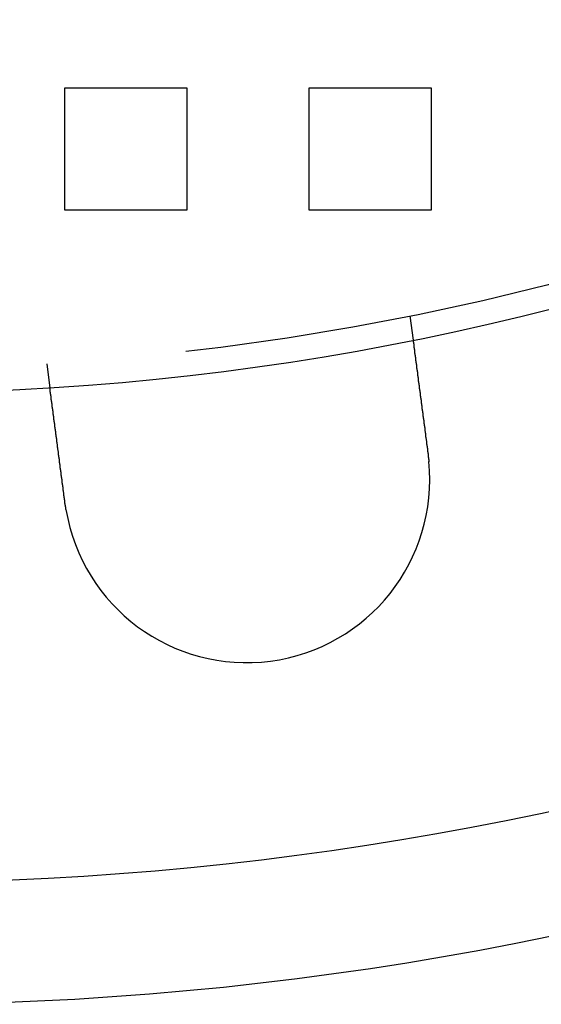
# Model space of a CAD drawing. Extents: x 0 to 1540, y 0 to 797.
# Drawn here: x 141 to 162, y 10 to 50 of the extents above; entities that cross this region are included whole.
import ezdxf

# ---------------------------------------------------------------- set-up
doc = ezdxf.new("R2010")
doc.units = 0
doc.header["$LTSCALE"] = 10
doc.linetypes.add('VERDECKT', pattern=[9.525, 6.35, -3.175])
doc.layers.get('0').update_dxf_attribs({"linetype": 'CONTINUOUS'})

# ---------------------------------------------------------------- blocks, each defined once
blk = doc.blocks.new('A$C06DD4E80')
at = {"color": 1, "linetype": 'VERDECKT'}
for p, q in [((7521.824, 2155.36), (7526.824, 2155.36)), ((7521.824, 2150.36), (7521.824, 2155.36)), ((7526.824, 2155.36), (7526.824, 2150.36)), ((7531.824, 2155.36), (7536.824, 2155.36)), ((7531.824, 2150.36), (7531.824, 2155.36)), ((7536.824, 2155.36), (7536.824, 2150.36)), ((7526.824, 2150.36), (7521.824, 2150.36)), ((7536.824, 2150.36), (7531.824, 2150.36)), ((7535.954, 2146.027), (7536.084, 2145.034)), ((7521.082, 2144.07), (7521.213, 2143.076))]:
    blk.add_line(p, q, dxfattribs=at)
at = {"color": 3}
for points in [[(7536.08, 2145.03, 0), (7536.08, 2145.03, 0), (7536.08, 2145.03, 0), (7536.08, 2145.03, 0), (7536.08, 2145.03, 0), (7536.08, 2145.03, 0), (7536.08, 2145.03, 0), (7536.08, 2145.03, 0), (7536.08, 2145.03, 0), (7536.08, 2145.03, 0), (7536.08, 2145.03, 0), (7536.08, 2145.03, 0), (7536.08, 2145.03, 0), (7536.08, 2145.03, 0), (7536.08, 2145.03, 0), (7536.08, 2145.03, 0), (7536.09, 2145.03, 0), (7536.09, 2145.03, 0), (7536.09, 2145.03, 0), (7536.09, 2145.03, 0), (7536.09, 2145.03, 0), (7536.09, 2145.03, 0), (7536.09, 2145.03, 0), (7536.09, 2145.02, 0), (7536.09, 2145.02, 0), (7536.09, 2145.02, 0), (7536.09, 2145.02, 0), (7536.09, 2145.02, 0), (7536.09, 2145.02, 0), (7536.09, 2145.02, 0), (7536.09, 2145.02, 0), (7536.09, 2145.02, 0), (7536.09, 2145.02, 0), (7536.09, 2145.02, 0), (7536.09, 2145.01, 0), (7536.09, 2145.01, 0), (7536.09, 2145.01, 0), (7536.09, 2145.01, 0), (7536.09, 2145.01, 0), (7536.09, 2145.01, 0), (7536.09, 2145.01, 0), (7536.09, 2145.01, 0), (7536.09, 2145, 0), (7536.09, 2145, 0), (7536.09, 2145, 0), (7536.09, 2145, 0), (7536.09, 2145, 0), (7536.09, 2145, 0), (7536.09, 2144.99, 0), (7536.09, 2144.99, 0), (7536.09, 2144.99, 0), (7536.09, 2144.99, 0), (7536.09, 2144.99, 0), (7536.09, 2144.99, 0), (7536.09, 2144.98, 0), (7536.09, 2144.98, 0), (7536.09, 2144.98, 0), (7536.09, 2144.98, 0), (7536.09, 2144.98, 0), (7536.09, 2144.97, 0), (7536.09, 2144.97, 0), (7536.09, 2144.97, 0), (7536.09, 2144.97, 0), (7536.09, 2144.97, 0), (7536.09, 2144.96, 0), (7536.09, 2144.96, 0), (7536.09, 2144.96, 0), (7536.09, 2144.96, 0), (7536.09, 2144.95, 0), (7536.1, 2144.95, 0), (7536.1, 2144.95, 0), (7536.1, 2144.95, 0), (7536.1, 2144.94, 0), (7536.1, 2144.94, 0), (7536.1, 2144.94, 0), (7536.1, 2144.94, 0), (7536.1, 2144.93, 0), (7536.1, 2144.93, 0), (7536.1, 2144.93, 0), (7536.1, 2144.93, 0), (7536.1, 2144.92, 0), (7536.1, 2144.92, 0), (7536.1, 2144.92, 0), (7536.1, 2144.91, 0), (7536.1, 2144.91, 0), (7536.1, 2144.91, 0), (7536.1, 2144.9, 0), (7536.1, 2144.9, 0), (7536.1, 2144.9, 0), (7536.1, 2144.9, 0), (7536.1, 2144.89, 0), (7536.1, 2144.89, 0), (7536.1, 2144.89, 0), (7536.1, 2144.88, 0), (7536.1, 2144.88, 0), (7536.11, 2144.88, 0), (7536.11, 2144.87, 0), (7536.11, 2144.87, 0), (7536.11, 2144.87, 0), (7536.11, 2144.86, 0), (7536.11, 2144.86, 0), (7536.11, 2144.86, 0), (7536.11, 2144.85, 0), (7536.11, 2144.85, 0), (7536.11, 2144.84, 0), (7536.11, 2144.84, 0), (7536.11, 2144.84, 0), (7536.11, 2144.83, 0), (7536.11, 2144.83, 0), (7536.11, 2144.83, 0), (7536.11, 2144.82, 0), (7536.11, 2144.82, 0), (7536.11, 2144.81, 0), (7536.11, 2144.81, 0), (7536.11, 2144.81, 0), (7536.11, 2144.8, 0), (7536.12, 2144.8, 0), (7536.12, 2144.79, 0), (7536.12, 2144.79, 0), (7536.12, 2144.79, 0), (7536.12, 2144.78, 0), (7536.12, 2144.78, 0), (7536.12, 2144.77, 0), (7536.12, 2144.77, 0), (7536.12, 2144.77, 0), (7536.12, 2144.76, 0), (7536.12, 2144.76, 0), (7536.12, 2144.75, 0), (7536.12, 2144.75, 0), (7536.12, 2144.74, 0), (7536.12, 2144.74, 0), (7536.12, 2144.74, 0), (7536.12, 2144.73, 0), (7536.12, 2144.73, 0), (7536.13, 2144.72, 0), (7536.13, 2144.72, 0), (7536.13, 2144.71, 0), (7536.13, 2144.71, 0), (7536.13, 2144.7, 0), (7536.13, 2144.7, 0), (7536.13, 2144.7, 0), (7536.13, 2144.69, 0), (7536.13, 2144.69, 0), (7536.13, 2144.68, 0), (7536.13, 2144.68, 0), (7536.13, 2144.67, 0), (7536.13, 2144.67, 0), (7536.13, 2144.66, 0), (7536.13, 2144.66, 0), (7536.13, 2144.65, 0), (7536.14, 2144.65, 0), (7536.14, 2144.64, 0), (7536.14, 2144.64, 0), (7536.14, 2144.63, 0), (7536.14, 2144.63, 0), (7536.14, 2144.62, 0), (7536.14, 2144.62, 0), (7536.14, 2144.61, 0), (7536.14, 2144.61, 0), (7536.14, 2144.6, 0), (7536.14, 2144.6, 0), (7536.14, 2144.59, 0), (7536.14, 2144.59, 0), (7536.14, 2144.58, 0), (7536.14, 2144.58, 0), (7536.15, 2144.57, 0), (7536.15, 2144.57, 0), (7536.15, 2144.56, 0), (7536.15, 2144.56, 0), (7536.15, 2144.55, 0), (7536.15, 2144.54, 0), (7536.15, 2144.54, 0), (7536.15, 2144.53, 0), (7536.15, 2144.53, 0), (7536.15, 2144.52, 0), (7536.15, 2144.52, 0), (7536.15, 2144.51, 0), (7536.15, 2144.5, 0), (7536.15, 2144.5, 0), (7536.16, 2144.49, 0), (7536.16, 2144.49, 0), (7536.16, 2144.48, 0), (7536.16, 2144.47, 0), (7536.16, 2144.47, 0), (7536.16, 2144.46, 0), (7536.16, 2144.46, 0), (7536.16, 2144.45, 0), (7536.16, 2144.44, 0), (7536.16, 2144.44, 0), (7536.16, 2144.43, 0), (7536.16, 2144.43, 0), (7536.17, 2144.42, 0), (7536.17, 2144.41, 0), (7536.17, 2144.41, 0), (7536.17, 2144.4, 0), (7536.17, 2144.39, 0), (7536.17, 2144.39, 0), (7536.17, 2144.38, 0), (7536.17, 2144.37, 0), (7536.17, 2144.37, 0), (7536.17, 2144.36, 0), (7536.17, 2144.35, 0), (7536.17, 2144.35, 0), (7536.18, 2144.34, 0), (7536.18, 2144.33, 0), (7536.18, 2144.33, 0), (7536.18, 2144.32, 0), (7536.18, 2144.31, 0), (7536.18, 2144.3, 0), (7536.18, 2144.3, 0), (7536.18, 2144.29, 0), (7536.18, 2144.28, 0), (7536.18, 2144.28, 0), (7536.19, 2144.27, 0), (7536.19, 2144.26, 0), (7536.19, 2144.25, 0), (7536.19, 2144.25, 0), (7536.19, 2144.24, 0), (7536.19, 2144.23, 0), (7536.19, 2144.23, 0), (7536.19, 2144.22, 0), (7536.19, 2144.21, 0), (7536.19, 2144.2, 0), (7536.19, 2144.2, 0), (7536.2, 2144.19, 0), (7536.2, 2144.18, 0), (7536.2, 2144.17, 0), (7536.2, 2144.17, 0), (7536.2, 2144.16, 0), (7536.2, 2144.15, 0), (7536.2, 2144.14, 0), (7536.2, 2144.13, 0), (7536.2, 2144.13, 0), (7536.2, 2144.12, 0), (7536.21, 2144.11, 0), (7536.21, 2144.1, 0), (7536.21, 2144.1, 0), (7536.21, 2144.09, 0), (7536.21, 2144.08, 0), (7536.21, 2144.07, 0), (7536.21, 2144.06, 0), (7536.21, 2144.06, 0), (7536.21, 2144.05, 0), (7536.22, 2144.04, 0), (7536.22, 2144.03, 0), (7536.22, 2144.02, 0), (7536.22, 2144.02, 0), (7536.22, 2144.01, 0), (7536.22, 2144, 0), (7536.22, 2143.99, 0), (7536.22, 2143.98, 0), (7536.22, 2143.97, 0), (7536.22, 2143.97, 0), (7536.23, 2143.96, 0), (7536.23, 2143.95, 0), (7536.23, 2143.94, 0), (7536.23, 2143.93, 0), (7536.23, 2143.93, 0), (7536.23, 2143.92, 0), (7536.23, 2143.91, 0), (7536.23, 2143.9, 0), (7536.23, 2143.89, 0), (7536.24, 2143.88, 0), (7536.24, 2143.87, 0), (7536.24, 2143.87, 0), (7536.24, 2143.86, 0), (7536.24, 2143.85, 0), (7536.24, 2143.84, 0), (7536.24, 2143.83, 0), (7536.24, 2143.82, 0), (7536.24, 2143.82, 0), (7536.25, 2143.81, 0), (7536.25, 2143.8, 0), (7536.25, 2143.79, 0), (7536.25, 2143.78, 0), (7536.25, 2143.77, 0), (7536.25, 2143.76, 0), (7536.25, 2143.76, 0), (7536.25, 2143.75, 0), (7536.26, 2143.74, 0), (7536.26, 2143.73, 0), (7536.26, 2143.72, 0), (7536.26, 2143.71, 0), (7536.26, 2143.7, 0), (7536.26, 2143.69, 0), (7536.26, 2143.69, 0), (7536.26, 2143.68, 0), (7536.26, 2143.67, 0), (7536.27, 2143.66, 0), (7536.27, 2143.65, 0), (7536.27, 2143.64, 0), (7536.27, 2143.63, 0), (7536.27, 2143.62, 0), (7536.27, 2143.62, 0), (7536.27, 2143.61, 0), (7536.27, 2143.6, 0), (7536.27, 2143.59, 0), (7536.28, 2143.58, 0), (7536.28, 2143.57, 0), (7536.28, 2143.56, 0), (7536.28, 2143.55, 0), (7536.28, 2143.55, 0), (7536.28, 2143.54, 0), (7536.28, 2143.53, 0), (7536.28, 2143.52, 0), (7536.29, 2143.51, 0), (7536.29, 2143.5, 0), (7536.29, 2143.49, 0), (7536.29, 2143.48, 0), (7536.29, 2143.47, 0), (7536.29, 2143.46, 0), (7536.29, 2143.45, 0), (7536.29, 2143.45, 0), (7536.29, 2143.44, 0), (7536.3, 2143.43, 0), (7536.3, 2143.42, 0), (7536.3, 2143.41, 0), (7536.3, 2143.4, 0), (7536.3, 2143.39, 0), (7536.3, 2143.38, 0), (7536.3, 2143.37, 0), (7536.3, 2143.36, 0), (7536.31, 2143.35, 0), (7536.31, 2143.34, 0), (7536.31, 2143.33, 0), (7536.31, 2143.32, 0), (7536.31, 2143.31, 0), (7536.31, 2143.3, 0), (7536.31, 2143.29, 0), (7536.32, 2143.28, 0), (7536.32, 2143.27, 0), (7536.32, 2143.26, 0), (7536.32, 2143.25, 0), (7536.32, 2143.24, 0), (7536.32, 2143.23, 0), (7536.32, 2143.22, 0), (7536.32, 2143.21, 0), (7536.33, 2143.2, 0), (7536.33, 2143.19, 0), (7536.33, 2143.18, 0), (7536.33, 2143.17, 0), (7536.33, 2143.16, 0), (7536.33, 2143.15, 0), (7536.33, 2143.14, 0), (7536.34, 2143.13, 0), (7536.34, 2143.12, 0), (7536.34, 2143.11, 0), (7536.34, 2143.1, 0), (7536.34, 2143.08, 0), (7536.34, 2143.07, 0), (7536.34, 2143.06, 0), (7536.35, 2143.05, 0), (7536.35, 2143.04, 0), (7536.35, 2143.03, 0), (7536.35, 2143.02, 0), (7536.35, 2143.01, 0), (7536.35, 2143, 0), (7536.35, 2142.99, 0), (7536.36, 2142.98, 0), (7536.36, 2142.97, 0), (7536.36, 2142.96, 0), (7536.36, 2142.94, 0), (7536.36, 2142.93, 0), (7536.36, 2142.92, 0), (7536.36, 2142.91, 0), (7536.37, 2142.9, 0), (7536.37, 2142.89, 0), (7536.37, 2142.88, 0), (7536.37, 2142.87, 0), (7536.37, 2142.86, 0), (7536.37, 2142.84, 0), (7536.37, 2142.83, 0), (7536.38, 2142.82, 0), (7536.38, 2142.81, 0), (7536.38, 2142.8, 0), (7536.38, 2142.79, 0), (7536.38, 2142.78, 0), (7536.38, 2142.77, 0), (7536.38, 2142.75, 0), (7536.39, 2142.74, 0), (7536.39, 2142.73, 0), (7536.39, 2142.72, 0), (7536.39, 2142.71, 0), (7536.39, 2142.7, 0), (7536.39, 2142.69, 0), (7536.39, 2142.67, 0), (7536.4, 2142.66, 0), (7536.4, 2142.65, 0), (7536.4, 2142.64, 0), (7536.4, 2142.63, 0), (7536.4, 2142.62, 0), (7536.4, 2142.61, 0), (7536.41, 2142.59, 0), (7536.41, 2142.58, 0), (7536.41, 2142.57, 0), (7536.41, 2142.56, 0), (7536.41, 2142.55, 0), (7536.41, 2142.54, 0), (7536.41, 2142.53, 0), (7536.42, 2142.51, 0), (7536.42, 2142.5, 0), (7536.42, 2142.49, 0), (7536.42, 2142.48, 0), (7536.42, 2142.47, 0), (7536.42, 2142.46, 0), (7536.43, 2142.44, 0), (7536.43, 2142.43, 0), (7536.43, 2142.42, 0), (7536.43, 2142.41, 0), (7536.43, 2142.4, 0), (7536.43, 2142.39, 0), (7536.43, 2142.37, 0), (7536.44, 2142.36, 0), (7536.44, 2142.35, 0), (7536.44, 2142.34, 0), (7536.44, 2142.33, 0), (7536.44, 2142.32, 0), (7536.44, 2142.3, 0), (7536.45, 2142.29, 0), (7536.45, 2142.28, 0), (7536.45, 2142.27, 0), (7536.45, 2142.26, 0), (7536.45, 2142.25, 0), (7536.45, 2142.23, 0), (7536.45, 2142.22, 0), (7536.46, 2142.21, 0), (7536.46, 2142.2, 0), (7536.46, 2142.19, 0), (7536.46, 2142.18, 0), (7536.46, 2142.16, 0), (7536.46, 2142.15, 0), (7536.47, 2142.14, 0), (7536.47, 2142.13, 0), (7536.47, 2142.12, 0), (7536.47, 2142.11, 0), (7536.47, 2142.09, 0), (7536.47, 2142.08, 0), (7536.47, 2142.07, 0), (7536.48, 2142.06, 0), (7536.48, 2142.05, 0), (7536.48, 2142.04, 0), (7536.48, 2142.03, 0), (7536.48, 2142.01, 0), (7536.48, 2142, 0), (7536.49, 2141.99, 0), (7536.49, 2141.98, 0), (7536.49, 2141.97, 0), (7536.49, 2141.96, 0), (7536.49, 2141.95, 0), (7536.49, 2141.93, 0), (7536.49, 2141.92, 0), (7536.5, 2141.91, 0), (7536.5, 2141.9, 0), (7536.5, 2141.89, 0), (7536.5, 2141.88, 0), (7536.5, 2141.86, 0), (7536.5, 2141.85, 0), (7536.5, 2141.84, 0), (7536.51, 2141.83, 0), (7536.51, 2141.82, 0), (7536.51, 2141.8, 0), (7536.51, 2141.79, 0), (7536.51, 2141.78, 0), (7536.51, 2141.77, 0), (7536.52, 2141.76, 0), (7536.52, 2141.74, 0), (7536.52, 2141.73, 0), (7536.52, 2141.72, 0), (7536.52, 2141.71, 0), (7536.52, 2141.7, 0), (7536.53, 2141.68, 0), (7536.53, 2141.67, 0), (7536.53, 2141.66, 0), (7536.53, 2141.65, 0), (7536.53, 2141.63, 0), (7536.53, 2141.62, 0), (7536.54, 2141.61, 0), (7536.54, 2141.6, 0), (7536.54, 2141.58, 0), (7536.54, 2141.57, 0), (7536.54, 2141.56, 0), (7536.54, 2141.55, 0), (7536.55, 2141.53, 0), (7536.55, 2141.52, 0), (7536.55, 2141.51, 0), (7536.55, 2141.5, 0), (7536.55, 2141.48, 0), (7536.55, 2141.47, 0), (7536.56, 2141.46, 0), (7536.56, 2141.45, 0), (7536.56, 2141.43, 0), (7536.56, 2141.42, 0), (7536.56, 2141.41, 0), (7536.56, 2141.39, 0), (7536.57, 2141.38, 0), (7536.57, 2141.37, 0), (7536.57, 2141.36, 0), (7536.57, 2141.34, 0), (7536.57, 2141.33, 0), (7536.57, 2141.32, 0), (7536.58, 2141.3, 0), (7536.58, 2141.29, 0), (7536.58, 2141.28, 0), (7536.58, 2141.27, 0), (7536.58, 2141.25, 0), (7536.58, 2141.24, 0), (7536.59, 2141.23, 0), (7536.59, 2141.21, 0), (7536.59, 2141.2, 0), (7536.59, 2141.19, 0), (7536.59, 2141.17, 0), (7536.59, 2141.16, 0), (7536.6, 2141.15, 0), (7536.6, 2141.13, 0), (7536.6, 2141.12, 0), (7536.6, 2141.11, 0), (7536.6, 2141.1, 0), (7536.6, 2141.08, 0), (7536.61, 2141.07, 0), (7536.61, 2141.06, 0), (7536.61, 2141.04, 0), (7536.61, 2141.03, 0), (7536.61, 2141.02, 0), (7536.62, 2141, 0), (7536.62, 2140.99, 0), (7536.62, 2140.98, 0), (7536.62, 2140.96, 0), (7536.62, 2140.95, 0), (7536.62, 2140.94, 0), (7536.63, 2140.92, 0), (7536.63, 2140.91, 0), (7536.63, 2140.9, 0), (7536.63, 2140.88, 0), (7536.63, 2140.87, 0), (7536.63, 2140.86, 0), (7536.64, 2140.84, 0), (7536.64, 2140.83, 0), (7536.64, 2140.82, 0), (7536.64, 2140.8, 0), (7536.64, 2140.79, 0), (7536.64, 2140.78, 0), (7536.65, 2140.76, 0), (7536.65, 2140.75, 0), (7536.65, 2140.74, 0), (7536.65, 2140.72, 0), (7536.65, 2140.71, 0), (7536.66, 2140.7, 0), (7536.66, 2140.68, 0), (7536.66, 2140.67, 0), (7536.66, 2140.66, 0), (7536.66, 2140.64, 0), (7536.66, 2140.63, 0), (7536.67, 2140.62, 0), (7536.67, 2140.61, 0), (7536.67, 2140.59, 0), (7536.67, 2140.58, 0), (7536.67, 2140.57, 0), (7536.67, 2140.55, 0), (7536.68, 2140.54, 0), (7536.68, 2140.53, 0), (7536.68, 2140.51, 0), (7536.68, 2140.5, 0), (7536.68, 2140.49, 0), (7536.68, 2140.47, 0), (7536.69, 2140.46, 0), (7536.69, 2140.45, 0), (7536.69, 2140.43, 0), (7536.69, 2140.42, 0), (7536.69, 2140.41, 0), (7536.7, 2140.4, 0), (7536.7, 2140.38, 0), (7536.7, 2140.37, 0), (7536.7, 2140.36, 0), (7536.7, 2140.34, 0), (7536.7, 2140.33, 0), (7536.71, 2140.32, 0)], [(7521.83, 2138.36, 0), (7521.83, 2138.37, 0), (7521.83, 2138.39, 0), (7521.83, 2138.4, 0), (7521.83, 2138.41, 0), (7521.83, 2138.43, 0), (7521.82, 2138.44, 0), (7521.82, 2138.45, 0), (7521.82, 2138.46, 0), (7521.82, 2138.48, 0), (7521.82, 2138.49, 0), (7521.81, 2138.5, 0), (7521.81, 2138.52, 0), (7521.81, 2138.53, 0), (7521.81, 2138.54, 0), (7521.81, 2138.56, 0), (7521.81, 2138.57, 0), (7521.8, 2138.58, 0), (7521.8, 2138.59, 0), (7521.8, 2138.61, 0), (7521.8, 2138.62, 0), (7521.8, 2138.63, 0), (7521.8, 2138.65, 0), (7521.79, 2138.66, 0), (7521.79, 2138.67, 0), (7521.79, 2138.69, 0), (7521.79, 2138.7, 0), (7521.79, 2138.71, 0), (7521.79, 2138.73, 0), (7521.78, 2138.74, 0), (7521.78, 2138.75, 0), (7521.78, 2138.77, 0), (7521.78, 2138.78, 0), (7521.78, 2138.79, 0), (7521.77, 2138.81, 0), (7521.77, 2138.82, 0), (7521.77, 2138.83, 0), (7521.77, 2138.85, 0), (7521.77, 2138.86, 0), (7521.77, 2138.87, 0), (7521.76, 2138.89, 0), (7521.76, 2138.9, 0), (7521.76, 2138.91, 0), (7521.76, 2138.93, 0), (7521.76, 2138.94, 0), (7521.76, 2138.95, 0), (7521.75, 2138.97, 0), (7521.75, 2138.98, 0), (7521.75, 2138.99, 0), (7521.75, 2139.01, 0), (7521.75, 2139.02, 0), (7521.75, 2139.03, 0), (7521.74, 2139.04, 0), (7521.74, 2139.06, 0), (7521.74, 2139.07, 0), (7521.74, 2139.08, 0), (7521.74, 2139.1, 0), (7521.73, 2139.11, 0), (7521.73, 2139.12, 0), (7521.73, 2139.14, 0), (7521.73, 2139.15, 0), (7521.73, 2139.16, 0), (7521.73, 2139.18, 0), (7521.72, 2139.19, 0), (7521.72, 2139.2, 0), (7521.72, 2139.22, 0), (7521.72, 2139.23, 0), (7521.72, 2139.24, 0), (7521.72, 2139.26, 0), (7521.71, 2139.27, 0), (7521.71, 2139.28, 0), (7521.71, 2139.29, 0), (7521.71, 2139.31, 0), (7521.71, 2139.32, 0), (7521.71, 2139.33, 0), (7521.7, 2139.35, 0), (7521.7, 2139.36, 0), (7521.7, 2139.37, 0), (7521.7, 2139.39, 0), (7521.7, 2139.4, 0), (7521.7, 2139.41, 0), (7521.69, 2139.42, 0), (7521.69, 2139.44, 0), (7521.69, 2139.45, 0), (7521.69, 2139.46, 0), (7521.69, 2139.48, 0), (7521.69, 2139.49, 0), (7521.68, 2139.5, 0), (7521.68, 2139.51, 0), (7521.68, 2139.53, 0), (7521.68, 2139.54, 0), (7521.68, 2139.55, 0), (7521.68, 2139.56, 0), (7521.67, 2139.58, 0), (7521.67, 2139.59, 0), (7521.67, 2139.6, 0), (7521.67, 2139.61, 0), (7521.67, 2139.63, 0), (7521.67, 2139.64, 0), (7521.66, 2139.65, 0), (7521.66, 2139.66, 0), (7521.66, 2139.68, 0), (7521.66, 2139.69, 0), (7521.66, 2139.7, 0), (7521.66, 2139.71, 0), (7521.65, 2139.73, 0), (7521.65, 2139.74, 0), (7521.65, 2139.75, 0), (7521.65, 2139.76, 0), (7521.65, 2139.77, 0), (7521.65, 2139.79, 0), (7521.64, 2139.8, 0), (7521.64, 2139.81, 0), (7521.64, 2139.82, 0), (7521.64, 2139.83, 0), (7521.64, 2139.85, 0), (7521.64, 2139.86, 0), (7521.63, 2139.87, 0), (7521.63, 2139.88, 0), (7521.63, 2139.89, 0), (7521.63, 2139.91, 0), (7521.63, 2139.92, 0), (7521.63, 2139.93, 0), (7521.63, 2139.94, 0), (7521.62, 2139.95, 0), (7521.62, 2139.96, 0), (7521.62, 2139.98, 0), (7521.62, 2139.99, 0), (7521.62, 2140, 0), (7521.62, 2140.01, 0), (7521.61, 2140.02, 0), (7521.61, 2140.03, 0), (7521.61, 2140.04, 0), (7521.61, 2140.06, 0), (7521.61, 2140.07, 0), (7521.61, 2140.08, 0), (7521.61, 2140.09, 0), (7521.6, 2140.1, 0), (7521.6, 2140.11, 0), (7521.6, 2140.13, 0), (7521.6, 2140.14, 0), (7521.6, 2140.15, 0), (7521.6, 2140.16, 0), (7521.6, 2140.17, 0), (7521.59, 2140.18, 0), (7521.59, 2140.19, 0), (7521.59, 2140.21, 0), (7521.59, 2140.22, 0), (7521.59, 2140.23, 0), (7521.59, 2140.24, 0), (7521.58, 2140.25, 0), (7521.58, 2140.26, 0), (7521.58, 2140.28, 0), (7521.58, 2140.29, 0), (7521.58, 2140.3, 0), (7521.58, 2140.31, 0), (7521.58, 2140.32, 0), (7521.57, 2140.33, 0), (7521.57, 2140.35, 0), (7521.57, 2140.36, 0), (7521.57, 2140.37, 0), (7521.57, 2140.38, 0), (7521.57, 2140.39, 0), (7521.56, 2140.4, 0), (7521.56, 2140.42, 0), (7521.56, 2140.43, 0), (7521.56, 2140.44, 0), (7521.56, 2140.45, 0), (7521.56, 2140.46, 0), (7521.56, 2140.47, 0), (7521.55, 2140.49, 0), (7521.55, 2140.5, 0), (7521.55, 2140.51, 0), (7521.55, 2140.52, 0), (7521.55, 2140.53, 0), (7521.55, 2140.54, 0), (7521.54, 2140.56, 0), (7521.54, 2140.57, 0), (7521.54, 2140.58, 0), (7521.54, 2140.59, 0), (7521.54, 2140.6, 0), (7521.54, 2140.61, 0), (7521.54, 2140.63, 0), (7521.53, 2140.64, 0), (7521.53, 2140.65, 0), (7521.53, 2140.66, 0), (7521.53, 2140.67, 0), (7521.53, 2140.68, 0), (7521.53, 2140.69, 0), (7521.52, 2140.71, 0), (7521.52, 2140.72, 0), (7521.52, 2140.73, 0), (7521.52, 2140.74, 0), (7521.52, 2140.75, 0), (7521.52, 2140.76, 0), (7521.52, 2140.77, 0), (7521.51, 2140.79, 0), (7521.51, 2140.8, 0), (7521.51, 2140.81, 0), (7521.51, 2140.82, 0), (7521.51, 2140.83, 0), (7521.51, 2140.84, 0), (7521.51, 2140.85, 0), (7521.5, 2140.86, 0), (7521.5, 2140.88, 0), (7521.5, 2140.89, 0), (7521.5, 2140.9, 0), (7521.5, 2140.91, 0), (7521.5, 2140.92, 0), (7521.5, 2140.93, 0), (7521.49, 2140.94, 0), (7521.49, 2140.95, 0), (7521.49, 2140.96, 0), (7521.49, 2140.98, 0), (7521.49, 2140.99, 0), (7521.49, 2141, 0), (7521.48, 2141.01, 0), (7521.48, 2141.02, 0), (7521.48, 2141.03, 0), (7521.48, 2141.04, 0), (7521.48, 2141.05, 0), (7521.48, 2141.06, 0), (7521.48, 2141.07, 0), (7521.47, 2141.08, 0), (7521.47, 2141.09, 0), (7521.47, 2141.11, 0), (7521.47, 2141.12, 0), (7521.47, 2141.13, 0), (7521.47, 2141.14, 0), (7521.47, 2141.15, 0), (7521.47, 2141.16, 0), (7521.46, 2141.17, 0), (7521.46, 2141.18, 0), (7521.46, 2141.19, 0), (7521.46, 2141.2, 0), (7521.46, 2141.21, 0), (7521.46, 2141.22, 0), (7521.46, 2141.23, 0), (7521.45, 2141.24, 0), (7521.45, 2141.25, 0), (7521.45, 2141.26, 0), (7521.45, 2141.27, 0), (7521.45, 2141.28, 0), (7521.45, 2141.29, 0), (7521.45, 2141.3, 0), (7521.44, 2141.31, 0), (7521.44, 2141.32, 0), (7521.44, 2141.33, 0), (7521.44, 2141.34, 0), (7521.44, 2141.35, 0), (7521.44, 2141.36, 0), (7521.44, 2141.37, 0), (7521.44, 2141.38, 0), (7521.43, 2141.39, 0), (7521.43, 2141.4, 0), (7521.43, 2141.41, 0), (7521.43, 2141.42, 0), (7521.43, 2141.43, 0), (7521.43, 2141.44, 0), (7521.43, 2141.45, 0), (7521.43, 2141.46, 0), (7521.42, 2141.47, 0), (7521.42, 2141.48, 0), (7521.42, 2141.49, 0), (7521.42, 2141.5, 0), (7521.42, 2141.51, 0), (7521.42, 2141.52, 0), (7521.42, 2141.52, 0), (7521.42, 2141.53, 0), (7521.41, 2141.54, 0), (7521.41, 2141.55, 0), (7521.41, 2141.56, 0), (7521.41, 2141.57, 0), (7521.41, 2141.58, 0), (7521.41, 2141.59, 0), (7521.41, 2141.6, 0), (7521.41, 2141.61, 0), (7521.41, 2141.61, 0), (7521.4, 2141.62, 0), (7521.4, 2141.63, 0), (7521.4, 2141.64, 0), (7521.4, 2141.65, 0), (7521.4, 2141.66, 0), (7521.4, 2141.67, 0), (7521.4, 2141.68, 0), (7521.4, 2141.68, 0), (7521.39, 2141.69, 0), (7521.39, 2141.7, 0), (7521.39, 2141.71, 0), (7521.39, 2141.72, 0), (7521.39, 2141.73, 0), (7521.39, 2141.74, 0), (7521.39, 2141.75, 0), (7521.39, 2141.75, 0), (7521.39, 2141.76, 0), (7521.38, 2141.77, 0), (7521.38, 2141.78, 0), (7521.38, 2141.79, 0), (7521.38, 2141.8, 0), (7521.38, 2141.81, 0), (7521.38, 2141.81, 0), (7521.38, 2141.82, 0), (7521.38, 2141.83, 0), (7521.38, 2141.84, 0), (7521.37, 2141.85, 0), (7521.37, 2141.86, 0), (7521.37, 2141.87, 0), (7521.37, 2141.87, 0), (7521.37, 2141.88, 0), (7521.37, 2141.89, 0), (7521.37, 2141.9, 0), (7521.37, 2141.91, 0), (7521.37, 2141.92, 0), (7521.36, 2141.93, 0), (7521.36, 2141.93, 0), (7521.36, 2141.94, 0), (7521.36, 2141.95, 0), (7521.36, 2141.96, 0), (7521.36, 2141.97, 0), (7521.36, 2141.98, 0), (7521.36, 2141.98, 0), (7521.36, 2141.99, 0), (7521.35, 2142, 0), (7521.35, 2142.01, 0), (7521.35, 2142.02, 0), (7521.35, 2142.03, 0), (7521.35, 2142.03, 0), (7521.35, 2142.04, 0), (7521.35, 2142.05, 0), (7521.35, 2142.06, 0), (7521.35, 2142.07, 0), (7521.34, 2142.07, 0), (7521.34, 2142.08, 0), (7521.34, 2142.09, 0), (7521.34, 2142.1, 0), (7521.34, 2142.11, 0), (7521.34, 2142.11, 0), (7521.34, 2142.12, 0), (7521.34, 2142.13, 0), (7521.34, 2142.14, 0), (7521.34, 2142.15, 0), (7521.33, 2142.15, 0), (7521.33, 2142.16, 0), (7521.33, 2142.17, 0), (7521.33, 2142.18, 0), (7521.33, 2142.18, 0), (7521.33, 2142.19, 0), (7521.33, 2142.2, 0), (7521.33, 2142.21, 0), (7521.33, 2142.22, 0), (7521.33, 2142.22, 0), (7521.32, 2142.23, 0), (7521.32, 2142.24, 0), (7521.32, 2142.25, 0), (7521.32, 2142.25, 0), (7521.32, 2142.26, 0), (7521.32, 2142.27, 0), (7521.32, 2142.28, 0), (7521.32, 2142.28, 0), (7521.32, 2142.29, 0), (7521.32, 2142.3, 0), (7521.31, 2142.3, 0), (7521.31, 2142.31, 0), (7521.31, 2142.32, 0), (7521.31, 2142.33, 0), (7521.31, 2142.33, 0), (7521.31, 2142.34, 0), (7521.31, 2142.35, 0), (7521.31, 2142.35, 0), (7521.31, 2142.36, 0), (7521.31, 2142.37, 0), (7521.31, 2142.37, 0), (7521.3, 2142.38, 0), (7521.3, 2142.39, 0), (7521.3, 2142.39, 0), (7521.3, 2142.4, 0), (7521.3, 2142.41, 0), (7521.3, 2142.42, 0), (7521.3, 2142.42, 0), (7521.3, 2142.43, 0), (7521.3, 2142.43, 0), (7521.3, 2142.44, 0), (7521.3, 2142.45, 0), (7521.29, 2142.45, 0), (7521.29, 2142.46, 0), (7521.29, 2142.47, 0), (7521.29, 2142.47, 0), (7521.29, 2142.48, 0), (7521.29, 2142.49, 0), (7521.29, 2142.49, 0), (7521.29, 2142.5, 0), (7521.29, 2142.5, 0), (7521.29, 2142.51, 0), (7521.29, 2142.52, 0), (7521.29, 2142.52, 0), (7521.28, 2142.53, 0), (7521.28, 2142.53, 0), (7521.28, 2142.54, 0), (7521.28, 2142.55, 0), (7521.28, 2142.55, 0), (7521.28, 2142.56, 0), (7521.28, 2142.56, 0), (7521.28, 2142.57, 0), (7521.28, 2142.58, 0), (7521.28, 2142.58, 0), (7521.28, 2142.59, 0), (7521.28, 2142.59, 0), (7521.28, 2142.6, 0), (7521.27, 2142.6, 0), (7521.27, 2142.61, 0), (7521.27, 2142.61, 0), (7521.27, 2142.62, 0), (7521.27, 2142.63, 0), (7521.27, 2142.63, 0), (7521.27, 2142.64, 0), (7521.27, 2142.64, 0), (7521.27, 2142.65, 0), (7521.27, 2142.65, 0), (7521.27, 2142.66, 0), (7521.27, 2142.66, 0), (7521.27, 2142.67, 0), (7521.27, 2142.67, 0), (7521.27, 2142.68, 0), (7521.26, 2142.68, 0), (7521.26, 2142.69, 0), (7521.26, 2142.69, 0), (7521.26, 2142.7, 0), (7521.26, 2142.7, 0), (7521.26, 2142.71, 0), (7521.26, 2142.71, 0), (7521.26, 2142.71, 0), (7521.26, 2142.72, 0), (7521.26, 2142.72, 0), (7521.26, 2142.73, 0), (7521.26, 2142.73, 0), (7521.26, 2142.74, 0), (7521.26, 2142.74, 0), (7521.26, 2142.75, 0), (7521.26, 2142.75, 0), (7521.25, 2142.76, 0), (7521.25, 2142.76, 0), (7521.25, 2142.76, 0), (7521.25, 2142.77, 0), (7521.25, 2142.77, 0), (7521.25, 2142.78, 0), (7521.25, 2142.78, 0), (7521.25, 2142.79, 0), (7521.25, 2142.79, 0), (7521.25, 2142.8, 0), (7521.25, 2142.8, 0), (7521.25, 2142.8, 0), (7521.25, 2142.81, 0), (7521.25, 2142.81, 0), (7521.25, 2142.82, 0), (7521.25, 2142.82, 0), (7521.25, 2142.82, 0), (7521.25, 2142.83, 0), (7521.24, 2142.83, 0), (7521.24, 2142.84, 0), (7521.24, 2142.84, 0), (7521.24, 2142.84, 0), (7521.24, 2142.85, 0), (7521.24, 2142.85, 0), (7521.24, 2142.86, 0), (7521.24, 2142.86, 0), (7521.24, 2142.86, 0), (7521.24, 2142.87, 0), (7521.24, 2142.87, 0), (7521.24, 2142.88, 0), (7521.24, 2142.88, 0), (7521.24, 2142.88, 0), (7521.24, 2142.89, 0), (7521.24, 2142.89, 0), (7521.24, 2142.89, 0), (7521.24, 2142.9, 0), (7521.24, 2142.9, 0), (7521.24, 2142.9, 0), (7521.23, 2142.91, 0), (7521.23, 2142.91, 0), (7521.23, 2142.91, 0), (7521.23, 2142.92, 0), (7521.23, 2142.92, 0), (7521.23, 2142.92, 0), (7521.23, 2142.93, 0), (7521.23, 2142.93, 0), (7521.23, 2142.93, 0), (7521.23, 2142.94, 0), (7521.23, 2142.94, 0), (7521.23, 2142.94, 0), (7521.23, 2142.95, 0), (7521.23, 2142.95, 0), (7521.23, 2142.95, 0), (7521.23, 2142.96, 0), (7521.23, 2142.96, 0), (7521.23, 2142.96, 0), (7521.23, 2142.96, 0), (7521.23, 2142.97, 0), (7521.23, 2142.97, 0), (7521.23, 2142.97, 0), (7521.23, 2142.98, 0), (7521.23, 2142.98, 0), (7521.23, 2142.98, 0), (7521.22, 2142.98, 0), (7521.22, 2142.99, 0), (7521.22, 2142.99, 0), (7521.22, 2142.99, 0), (7521.22, 2142.99, 0), (7521.22, 2143, 0), (7521.22, 2143, 0), (7521.22, 2143, 0), (7521.22, 2143, 0), (7521.22, 2143.01, 0), (7521.22, 2143.01, 0), (7521.22, 2143.01, 0), (7521.22, 2143.01, 0), (7521.22, 2143.01, 0), (7521.22, 2143.02, 0), (7521.22, 2143.02, 0), (7521.22, 2143.02, 0), (7521.22, 2143.02, 0), (7521.22, 2143.02, 0), (7521.22, 2143.03, 0), (7521.22, 2143.03, 0), (7521.22, 2143.03, 0), (7521.22, 2143.03, 0), (7521.22, 2143.03, 0), (7521.22, 2143.03, 0), (7521.22, 2143.04, 0), (7521.22, 2143.04, 0), (7521.22, 2143.04, 0), (7521.22, 2143.04, 0), (7521.22, 2143.04, 0), (7521.22, 2143.04, 0), (7521.22, 2143.05, 0), (7521.22, 2143.05, 0), (7521.22, 2143.05, 0), (7521.22, 2143.05, 0), (7521.22, 2143.05, 0), (7521.22, 2143.05, 0), (7521.22, 2143.05, 0), (7521.22, 2143.06, 0), (7521.22, 2143.06, 0), (7521.22, 2143.06, 0), (7521.22, 2143.06, 0), (7521.21, 2143.06, 0), (7521.21, 2143.06, 0), (7521.21, 2143.06, 0), (7521.21, 2143.06, 0), (7521.21, 2143.06, 0), (7521.21, 2143.06, 0), (7521.21, 2143.07, 0), (7521.21, 2143.07, 0), (7521.21, 2143.07, 0), (7521.21, 2143.07, 0), (7521.21, 2143.07, 0), (7521.21, 2143.07, 0), (7521.21, 2143.07, 0), (7521.21, 2143.07, 0), (7521.21, 2143.07, 0), (7521.21, 2143.07, 0), (7521.21, 2143.07, 0), (7521.21, 2143.07, 0), (7521.21, 2143.07, 0), (7521.21, 2143.07, 0), (7521.21, 2143.07, 0), (7521.21, 2143.07, 0), (7521.21, 2143.07, 0), (7521.21, 2143.07, 0), (7521.21, 2143.08, 0), (7521.21, 2143.08, 0), (7521.21, 2143.08, 0), (7521.21, 2143.08, 0), (7521.21, 2143.08, 0), (7521.21, 2143.08, 0), (7521.21, 2143.08, 0), (7521.21, 2143.08, 0)], [(7536.71, 2140.32, 0), (7536.71, 2140.32, 0), (7536.71, 2140.31, 0), (7536.71, 2140.31, 0), (7536.71, 2140.31, 0), (7536.71, 2140.31, 0), (7536.71, 2140.31, 0), (7536.71, 2140.3, 0), (7536.71, 2140.3, 0), (7536.71, 2140.3, 0), (7536.71, 2140.3, 0), (7536.71, 2140.3, 0), (7536.71, 2140.29, 0), (7536.71, 2140.29, 0), (7536.71, 2140.29, 0), (7536.71, 2140.29, 0), (7536.71, 2140.29, 0), (7536.71, 2140.28, 0), (7536.71, 2140.28, 0), (7536.71, 2140.28, 0), (7536.71, 2140.28, 0), (7536.71, 2140.28, 0), (7536.71, 2140.27, 0), (7536.71, 2140.27, 0), (7536.71, 2140.27, 0), (7536.71, 2140.27, 0), (7536.71, 2140.27, 0), (7536.71, 2140.26, 0), (7536.71, 2140.26, 0), (7536.71, 2140.26, 0), (7536.71, 2140.26, 0), (7536.71, 2140.26, 0), (7536.71, 2140.25, 0), (7536.71, 2140.25, 0), (7536.71, 2140.25, 0), (7536.71, 2140.25, 0), (7536.71, 2140.25, 0), (7536.71, 2140.24, 0), (7536.71, 2140.24, 0), (7536.72, 2140.24, 0), (7536.72, 2140.24, 0), (7536.72, 2140.24, 0), (7536.72, 2140.23, 0), (7536.72, 2140.23, 0), (7536.72, 2140.23, 0), (7536.72, 2140.23, 0), (7536.72, 2140.23, 0), (7536.72, 2140.22, 0), (7536.72, 2140.22, 0), (7536.72, 2140.22, 0), (7536.72, 2140.22, 0), (7536.72, 2140.22, 0), (7536.72, 2140.21, 0), (7536.72, 2140.21, 0), (7536.72, 2140.21, 0), (7536.72, 2140.21, 0), (7536.72, 2140.21, 0), (7536.72, 2140.2, 0), (7536.72, 2140.2, 0), (7536.72, 2140.2, 0), (7536.72, 2140.2, 0), (7536.72, 2140.2, 0), (7536.72, 2140.19, 0), (7536.72, 2140.19, 0), (7536.72, 2140.19, 0), (7536.72, 2140.19, 0), (7536.72, 2140.19, 0), (7536.72, 2140.18, 0), (7536.72, 2140.18, 0), (7536.72, 2140.18, 0), (7536.72, 2140.18, 0), (7536.72, 2140.18, 0), (7536.72, 2140.17, 0), (7536.72, 2140.17, 0), (7536.72, 2140.17, 0), (7536.72, 2140.17, 0), (7536.72, 2140.17, 0), (7536.72, 2140.16, 0), (7536.72, 2140.16, 0), (7536.72, 2140.16, 0), (7536.72, 2140.16, 0), (7536.72, 2140.16, 0), (7536.72, 2140.15, 0), (7536.73, 2140.15, 0), (7536.73, 2140.15, 0), (7536.73, 2140.15, 0), (7536.73, 2140.15, 0), (7536.73, 2140.14, 0), (7536.73, 2140.14, 0), (7536.73, 2140.14, 0), (7536.73, 2140.14, 0), (7536.73, 2140.14, 0), (7536.73, 2140.13, 0), (7536.73, 2140.13, 0), (7536.73, 2140.13, 0), (7536.73, 2140.13, 0), (7536.73, 2140.13, 0), (7536.73, 2140.12, 0), (7536.73, 2140.12, 0), (7536.73, 2140.12, 0), (7536.73, 2140.12, 0), (7536.73, 2140.12, 0), (7536.73, 2140.11, 0), (7536.73, 2140.11, 0), (7536.73, 2140.11, 0), (7536.73, 2140.11, 0), (7536.73, 2140.11, 0), (7536.73, 2140.1, 0), (7536.73, 2140.1, 0), (7536.73, 2140.1, 0), (7536.73, 2140.1, 0), (7536.73, 2140.1, 0), (7536.73, 2140.09, 0), (7536.73, 2140.09, 0), (7536.73, 2140.09, 0), (7536.73, 2140.09, 0), (7536.73, 2140.09, 0), (7536.73, 2140.08, 0), (7536.73, 2140.08, 0), (7536.73, 2140.08, 0), (7536.73, 2140.08, 0), (7536.73, 2140.08, 0), (7536.73, 2140.07, 0), (7536.73, 2140.07, 0), (7536.73, 2140.07, 0), (7536.73, 2140.07, 0), (7536.73, 2140.07, 0), (7536.73, 2140.06, 0)], [(7521.87, 2138.11, 0), (7521.87, 2138.11, 0), (7521.87, 2138.11, 0), (7521.87, 2138.11, 0), (7521.87, 2138.12, 0), (7521.87, 2138.12, 0), (7521.87, 2138.12, 0), (7521.87, 2138.12, 0), (7521.87, 2138.12, 0), (7521.87, 2138.13, 0), (7521.87, 2138.13, 0), (7521.87, 2138.13, 0), (7521.87, 2138.13, 0), (7521.87, 2138.13, 0), (7521.87, 2138.14, 0), (7521.87, 2138.14, 0), (7521.87, 2138.14, 0), (7521.87, 2138.14, 0), (7521.87, 2138.14, 0), (7521.87, 2138.15, 0), (7521.86, 2138.15, 0), (7521.86, 2138.15, 0), (7521.86, 2138.15, 0), (7521.86, 2138.15, 0), (7521.86, 2138.16, 0), (7521.86, 2138.16, 0), (7521.86, 2138.16, 0), (7521.86, 2138.16, 0), (7521.86, 2138.16, 0), (7521.86, 2138.17, 0), (7521.86, 2138.17, 0), (7521.86, 2138.17, 0), (7521.86, 2138.17, 0), (7521.86, 2138.17, 0), (7521.86, 2138.18, 0), (7521.86, 2138.18, 0), (7521.86, 2138.18, 0), (7521.86, 2138.18, 0), (7521.86, 2138.18, 0), (7521.86, 2138.19, 0), (7521.86, 2138.19, 0), (7521.86, 2138.19, 0), (7521.86, 2138.19, 0), (7521.86, 2138.19, 0), (7521.86, 2138.2, 0), (7521.86, 2138.2, 0), (7521.86, 2138.2, 0), (7521.86, 2138.2, 0), (7521.86, 2138.2, 0), (7521.86, 2138.21, 0), (7521.86, 2138.21, 0), (7521.86, 2138.21, 0), (7521.85, 2138.21, 0), (7521.85, 2138.21, 0), (7521.85, 2138.22, 0), (7521.85, 2138.22, 0), (7521.85, 2138.22, 0), (7521.85, 2138.22, 0), (7521.85, 2138.22, 0), (7521.85, 2138.23, 0), (7521.85, 2138.23, 0), (7521.85, 2138.23, 0), (7521.85, 2138.23, 0), (7521.85, 2138.23, 0), (7521.85, 2138.24, 0), (7521.85, 2138.24, 0), (7521.85, 2138.24, 0), (7521.85, 2138.24, 0), (7521.85, 2138.24, 0), (7521.85, 2138.24, 0), (7521.85, 2138.25, 0), (7521.85, 2138.25, 0), (7521.85, 2138.25, 0), (7521.85, 2138.25, 0), (7521.85, 2138.25, 0), (7521.85, 2138.26, 0), (7521.85, 2138.26, 0), (7521.85, 2138.26, 0), (7521.85, 2138.26, 0), (7521.85, 2138.26, 0), (7521.85, 2138.27, 0), (7521.85, 2138.27, 0), (7521.85, 2138.27, 0), (7521.85, 2138.27, 0), (7521.85, 2138.27, 0), (7521.85, 2138.28, 0), (7521.84, 2138.28, 0), (7521.84, 2138.28, 0), (7521.84, 2138.28, 0), (7521.84, 2138.28, 0), (7521.84, 2138.29, 0), (7521.84, 2138.29, 0), (7521.84, 2138.29, 0), (7521.84, 2138.29, 0), (7521.84, 2138.29, 0), (7521.84, 2138.3, 0), (7521.84, 2138.3, 0), (7521.84, 2138.3, 0), (7521.84, 2138.3, 0), (7521.84, 2138.3, 0), (7521.84, 2138.31, 0), (7521.84, 2138.31, 0), (7521.84, 2138.31, 0), (7521.84, 2138.31, 0), (7521.84, 2138.31, 0), (7521.84, 2138.32, 0), (7521.84, 2138.32, 0), (7521.84, 2138.32, 0), (7521.84, 2138.32, 0), (7521.84, 2138.32, 0), (7521.84, 2138.33, 0), (7521.84, 2138.33, 0), (7521.84, 2138.33, 0), (7521.84, 2138.33, 0), (7521.84, 2138.33, 0), (7521.84, 2138.34, 0), (7521.84, 2138.34, 0), (7521.84, 2138.34, 0), (7521.84, 2138.34, 0), (7521.84, 2138.34, 0), (7521.84, 2138.35, 0), (7521.84, 2138.35, 0), (7521.83, 2138.35, 0), (7521.83, 2138.35, 0), (7521.83, 2138.35, 0), (7521.83, 2138.36, 0), (7521.83, 2138.36, 0), (7521.83, 2138.36, 0)]]:
    blk.add_polyline3d(points, dxfattribs=at)
at = {"color": 3, "linetype": 'CONTINUOUS'}
blk.add_circle((7514.324, 2252.86), 110, dxfattribs=at)
at = {"color": 1, "linetype": 'VERDECKT'}
blk.add_circle((7514.324, 2252.86), 109, dxfattribs=at)
at = {"color": 3, "linetype": 'CONTINUOUS'}
for centre, radius, start, end in [((7514.324, 2252.86), 135, 15.68631, 344.31369), ((7514.324, 2252.86), 130, 16.30612, 343.69388), ((7529.269, 2139.339), 7.5, 189.4519, 5.5481)]:
    blk.add_arc(centre, radius, start, end, dxfattribs=at)

msp = doc.modelspace()

# ---------------------------------------------------------------- block references
msp.add_blockref('A$C06DD4E80', (-7379.324, -2107.86))

doc.saveas('drawing.dxf')
